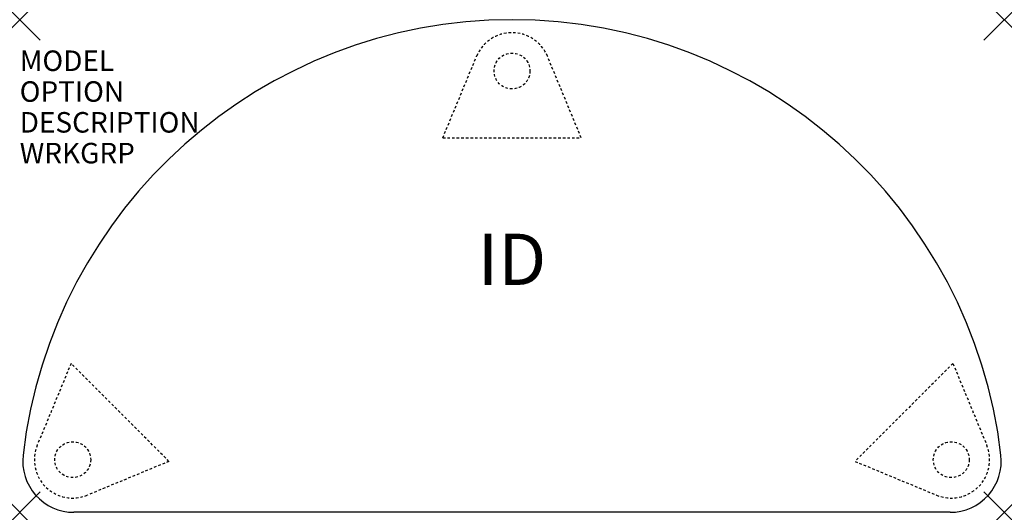
# Model space of a CAD drawing. Units: inches. Extents: x 0 to 48, y -24 to 0.
import ezdxf
from ezdxf.enums import TextEntityAlignment as Align

# ---------------------------------------------------------------- set-up
doc = ezdxf.new("R2010")
doc.units = ezdxf.units.IN
doc.header["$MEASUREMENT"] = 0
doc.header["$PDMODE"] = 3
doc.linetypes.add('HIDDEN2', pattern=[0.1875, 0.125, -0.0625])
doc.layers.add('AFUTL-P', color=2, linetype='Continuous')
doc.layers.add('AFUTL-P-TN', color=7, linetype='Continuous')
doc.styles.add('FURNITURE-TAGS', font='SIMPLEX.shx')

msp = doc.modelspace()

# ---------------------------------------------------------------- linework, layer by layer
at = {"layer": 'AFUTL-P', "color": 9, "linetype": 'HIDDEN2'}
for p, q in [((20.626, -5.76), (22.273, -1.784)), ((27.375, -5.76), (25.728, -1.784)), ((20.626, -5.76), (27.375, -5.76)), ((2.505, -16.746), (0.859, -20.721)), ((7.278, -21.518), (2.505, -16.746)), ((45.495, -16.746), (40.722, -21.518)), ((45.495, -16.746), (47.141, -20.721)), ((7.278, -21.518), (3.302, -23.165)), ((40.722, -21.518), (44.698, -23.165))]:
    msp.add_line(p, q, dxfattribs=at)
at = {"layer": 'AFUTL-P', "color": 3}
msp.add_line((45.354, -24), (2.646, -24), dxfattribs=at)
at = {"layer": 'AFUTL-P', "color": 9, "linetype": 'HIDDEN2'}
for centre in [(24.001, -2.5), (24.001, -2.5), (2.586, -21.437), (2.586, -21.437), (45.414, -21.437), (45.414, -21.437)]:
    msp.add_circle(centre, 0.875, dxfattribs=at)
at = {"layer": 'AFUTL-P', "color": 3}
for centre, radius, start, end in [((24, -24), 24, 6.6774, 173.3226), ((2.646, -21.5), 2.5, 173.3226, 270), ((45.354, -21.5), 2.5, 270, 6.6774)]:
    msp.add_arc(centre, radius, start, end, dxfattribs=at)
at = {"layer": 'AFUTL-P', "color": 9, "linetype": 'HIDDEN2'}
for centre, start, end in [((24.001, -2.5), 22.5, 157.5), ((2.586, -21.437), 157.4995, 292.4995), ((45.414, -21.437), 247.5005, 22.5005)]:
    msp.add_arc(centre, 1.87, start, end, dxfattribs=at)
at = {"layer": 'AFUTL-P', "color": 3}
for p in [(0, 0), (48, 0), (0, -24), (48, -24)]:
    msp.add_point(p, dxfattribs=at)

# ---------------------------------------------------------------- texts
at = {"layer": 'AFUTL-P', "color": 7, "flags": 9}
for tag, p, s in [('MODEL', (0, -2.5), 'RTEEQ48-74P'), ('OPTION', (0, -4), ''), ('DESCRIPTION', (0, -5.5), 'RUCKUS,SIT HEIGHT ADJUSTABLE ACTIVITY TABLE 20 TO 33",HALF ROUND,1-1/4"TOP,74P EDGE,48"'), ('WRKGRP', (0, -7), '')]:
    msp.add_attdef(tag, p, s, height=1, dxfattribs=at)
at = {"layer": 'AFUTL-P-TN', "style": 'FURNITURE-TAGS', "flags": 8}
msp.add_attdef('ID', text='RTEEQ48-74P', height=2.5, dxfattribs=at).set_placement((24, -12), align=Align.MIDDLE)

doc.saveas('drawing.dxf')
